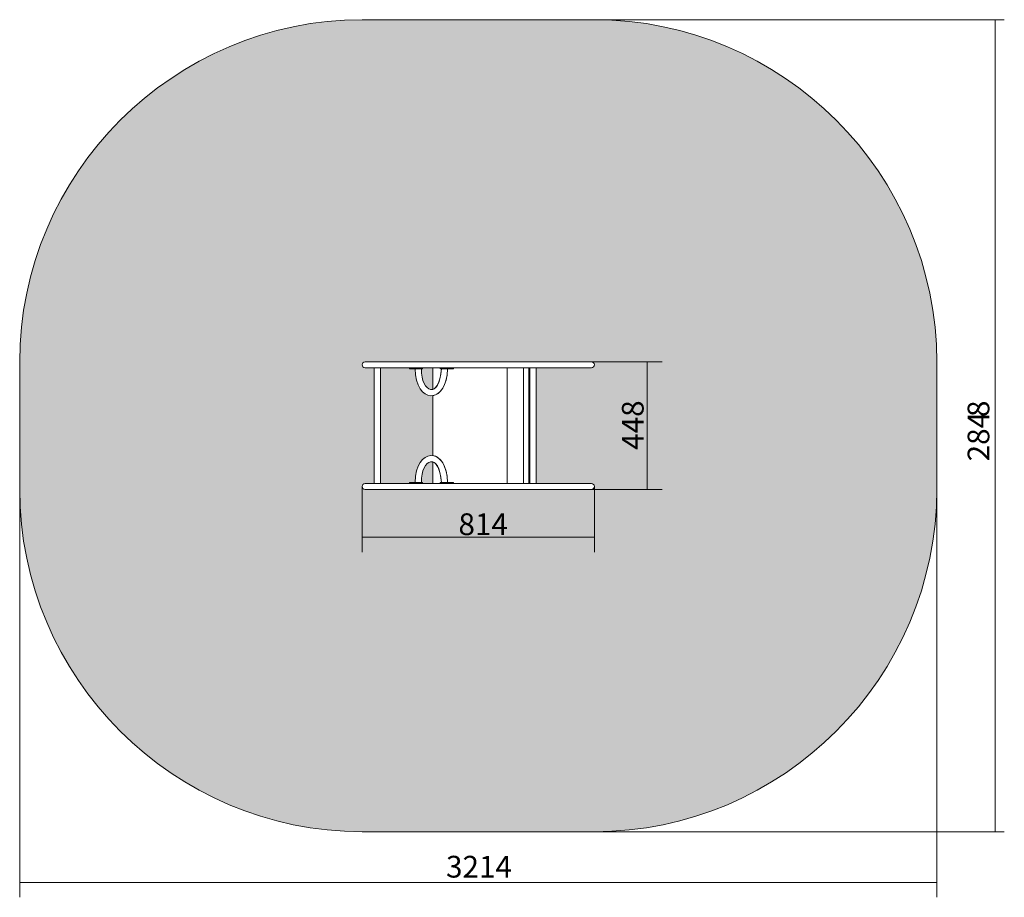
# Model space of a CAD drawing. Units: centimetres. Extents: x -16.7 to 17.8, y -15.5 to 15.3.
import ezdxf
from ezdxf.lldxf.tags import DXFTag

# ---------------------------------------------------------------- set-up
doc = ezdxf.new("R2010")
doc.units = ezdxf.units.CM
doc.header["$MEASUREMENT"] = 0
doc.layers.add('layer 1', color=7, linetype='Continuous')
doc.styles.add('0', font='isocpeui.ttf', dxfattribs={"height": 1})
doc.styles.add('1', font='isocpeui.ttf', dxfattribs={"height": 1})
doc.styles.add('2', font='isocpeui.ttf', dxfattribs={"height": 1})
doc.styles.add('3', font='isocpeui.ttf', dxfattribs={"height": 1})
doc.styles.add('4', font='isocpeui.ttf', dxfattribs={"height": 1})
tags = doc.linetypes.add('New Line1', pattern=[1.5, 1, -0.5]).pattern_tags.tags
tags[6:7] = [DXFTag(74, 4), DXFTag(75, 0), DXFTag(340, '0'), DXFTag(46, 1.0), DXFTag(50, 0.0), DXFTag(44, 0.0), DXFTag(45, 0.0)]
tags[4:5] = [DXFTag(74, 4), DXFTag(75, 0), DXFTag(340, '0'), DXFTag(46, 1.0), DXFTag(50, 0.0), DXFTag(44, 0.0), DXFTag(45, 0.0)]

# ---------------------------------------------------------------- blocks, each defined once
blk = doc.blocks.new('6114')
at = {"layer": 'layer 1', "color": 7, "lineweight": 9}
for points in [[(-4.2862, -0.94911), (-4.06846, -0.94911), (-4.06846, 3.10867), (-4.2862, 3.10867), (-4.2862, -0.94911)], [(-3.05712, 3.07045), (-2.59678, 3.07045), (-2.59678, 3.10867), (-3.05712, 3.10867), (-3.05712, 3.07045)], [(-1.97529, 3.07045), (-1.51505, 3.07045), (-1.51505, 3.10867), (-1.97529, 3.10867), (-1.97529, 3.07045)], [(0.36454, -0.94913), (0.94244, -0.94913), (0.94244, 3.10867), (0.36454, 3.10867), (0.36454, -0.94913)], [(0.94244, -0.94913), (1.13286, -0.94913), (1.13286, 3.10867), (0.94244, 3.10867), (0.94244, -0.94913)], [(1.16794, -0.94911), (1.38568, -0.94911), (1.38568, 3.10867), (1.16794, 3.10867), (1.16794, -0.94911)], [(-3.05712, -0.94912), (-2.59678, -0.94912), (-2.59678, -0.9109), (-3.05712, -0.9109), (-3.05712, -0.94912)], [(-1.97529, -0.94912), (-1.51505, -0.94912), (-1.51505, -0.9109), (-1.97529, -0.9109), (-1.97529, -0.94912)]]:
    blk.add_lwpolyline(points, close=True, dxfattribs=at)
for points, knots in [([(-4.6098, 3.3157), (-4.6098, 3.3157), (3.32192, 3.3157), (3.32192, 3.3157), (3.32192, 3.3157), (3.37886, 3.3157), (3.42543, 3.26913), (3.42543, 3.21219), (3.42543, 3.21219), (3.42543, 3.21219), (3.42543, 3.21218), (3.42543, 3.21218), (3.42543, 3.21218), (3.42543, 3.15524), (3.37886, 3.10867), (3.32192, 3.10867), (3.32192, 3.10867), (3.32192, 3.10867), (-4.6098, 3.10867), (-4.6098, 3.10867), (-4.6098, 3.10867), (-4.66674, 3.10867), (-4.71331, 3.15524), (-4.71331, 3.21218), (-4.71331, 3.21218), (-4.71331, 3.21218), (-4.71331, 3.21219), (-4.71331, 3.21219), (-4.71331, 3.21219), (-4.71331, 3.26913), (-4.66674, 3.3157), (-4.6098, 3.3157)], [0, 0, 0, 0, 0.125, 0.125, 0.125, 0.125, 0.25, 0.25, 0.25, 0.25, 0.375, 0.375, 0.375, 0.375, 0.5, 0.5, 0.5, 0.5, 0.625, 0.625, 0.625, 0.625, 0.75, 0.75, 0.75, 0.75, 0.875, 0.875, 0.875, 0.875, 1, 1, 1, 1]), ([(-2.24088, 3.10867), (-2.24088, 3.10867), (-1.97529, 3.10867), (-1.97529, 3.10867), (-1.97529, 3.10867), (-1.97529, 3.10867), (-1.97529, 3.07045), (-1.97529, 3.07045), (-1.97529, 3.07045), (-1.97529, 3.07045), (-1.9373, 3.07045), (-1.9373, 3.07045), (-1.9373, 3.07045), (-1.96553, 2.60858), (-2.09849, 2.38675), (-2.24088, 2.34963), (-2.24088, 2.34963), (-2.24088, 2.34963), (-2.24088, 3.10867), (-2.24088, 3.10867)], [0, 0, 0, 0, 0.2, 0.2, 0.2, 0.2, 0.4, 0.4, 0.4, 0.4, 0.6, 0.6, 0.6, 0.6, 0.8, 0.8, 0.8, 0.8, 1, 1, 1, 1]), ([(-1.71875, 3.07045), (-1.71875, 3.07045), (-1.51504, 3.07045), (-1.51504, 3.07045), (-1.51504, 3.07045), (-1.51504, 3.07045), (-1.51504, 3.10867), (-1.51504, 3.10867), (-1.51504, 3.10867), (-1.51504, 3.10867), (0.36454, 3.10867), (0.36454, 3.10867), (0.36454, 3.10867), (0.36454, 3.10867), (0.36454, -0.94912), (0.36454, -0.94912), (0.36454, -0.94912), (0.36454, -0.94912), (-1.51504, -0.94912), (-1.51504, -0.94912), (-1.51504, -0.94912), (-1.51504, -0.94912), (-1.51504, -0.9109), (-1.51504, -0.9109), (-1.51504, -0.9109), (-1.51504, -0.9109), (-1.71875, -0.9109), (-1.71875, -0.9109), (-1.71875, -0.9109), (-1.73743, -0.31049), (-1.98302, -0.00447), (-2.24088, 0.02937), (-2.24088, 0.02937), (-2.24088, 0.02937), (-2.24088, 2.13018), (-2.24088, 2.13018), (-2.24088, 2.13018), (-1.98302, 2.16402), (-1.73743, 2.47004), (-1.71875, 3.07045)], [0, 0, 0, 0, 0.1, 0.1, 0.1, 0.1, 0.2, 0.2, 0.2, 0.2, 0.3, 0.3, 0.3, 0.3, 0.4, 0.4, 0.4, 0.4, 0.5, 0.5, 0.5, 0.5, 0.6, 0.6, 0.6, 0.6, 0.7, 0.7, 0.7, 0.7, 0.8, 0.8, 0.8, 0.8, 0.9, 0.9, 0.9, 0.9, 1, 1, 1, 1]), ([(-2.85277, 3.07045), (-2.8537, 1.84893), (-1.75902, 1.77616), (-1.71875, 3.07045), (-1.71875, 3.07045), (-1.71875, 3.07045), (-1.9373, 3.07045), (-1.9373, 3.07045), (-1.9373, 3.07045), (-2.00354, 1.98677), (-2.64624, 2.2237), (-2.63489, 3.07045), (-2.63489, 3.07045), (-2.63489, 3.07045), (-2.85277, 3.07045), (-2.85277, 3.07045)], [0, 0, 0, 0, 0.25, 0.25, 0.25, 0.25, 0.5, 0.5, 0.5, 0.5, 0.75, 0.75, 0.75, 0.75, 1, 1, 1, 1]), ([(-2.85277, -0.9109), (-2.8537, 0.31062), (-1.75902, 0.38339), (-1.71875, -0.9109), (-1.71875, -0.9109), (-1.71875, -0.9109), (-1.9373, -0.9109), (-1.9373, -0.9109), (-1.9373, -0.9109), (-2.00354, 0.17278), (-2.64624, -0.06415), (-2.63489, -0.9109), (-2.63489, -0.9109), (-2.63489, -0.9109), (-2.85277, -0.9109), (-2.85277, -0.9109)], [0, 0, 0, 0, 0.25, 0.25, 0.25, 0.25, 0.5, 0.5, 0.5, 0.5, 0.75, 0.75, 0.75, 0.75, 1, 1, 1, 1]), ([(-1.9373, -0.9109), (-1.9373, -0.9109), (-1.97529, -0.9109), (-1.97529, -0.9109), (-1.97529, -0.9109), (-1.97529, -0.9109), (-1.97529, -0.94912), (-1.97529, -0.94912), (-1.97529, -0.94912), (-1.97529, -0.94912), (-2.24088, -0.94912), (-2.24088, -0.94912), (-2.24088, -0.94912), (-2.24088, -0.94912), (-2.24088, -0.19008), (-2.24088, -0.19008), (-2.24088, -0.19008), (-2.09849, -0.2272), (-1.96553, -0.44903), (-1.9373, -0.9109)], [0, 0, 0, 0, 0.2, 0.2, 0.2, 0.2, 0.4, 0.4, 0.4, 0.4, 0.6, 0.6, 0.6, 0.6, 0.8, 0.8, 0.8, 0.8, 1, 1, 1, 1]), ([(-4.6098, -0.94912), (-4.6098, -0.94912), (3.32192, -0.94912), (3.32192, -0.94912), (3.32192, -0.94912), (3.37886, -0.94912), (3.42543, -0.99569), (3.42543, -1.05263), (3.42543, -1.05263), (3.42543, -1.05263), (3.42543, -1.05264), (3.42543, -1.05264), (3.42543, -1.05264), (3.42543, -1.10958), (3.37886, -1.15615), (3.32192, -1.15615), (3.32192, -1.15615), (3.32192, -1.15615), (-4.6098, -1.15615), (-4.6098, -1.15615), (-4.6098, -1.15615), (-4.66674, -1.15615), (-4.71331, -1.10958), (-4.71331, -1.05264), (-4.71331, -1.05264), (-4.71331, -1.05264), (-4.71331, -1.05263), (-4.71331, -1.05263), (-4.71331, -1.05263), (-4.71331, -0.99569), (-4.66674, -0.94912), (-4.6098, -0.94912)], [0, 0, 0, 0, 0.125, 0.125, 0.125, 0.125, 0.25, 0.25, 0.25, 0.25, 0.375, 0.375, 0.375, 0.375, 0.5, 0.5, 0.5, 0.5, 0.625, 0.625, 0.625, 0.625, 0.75, 0.75, 0.75, 0.75, 0.875, 0.875, 0.875, 0.875, 1, 1, 1, 1])]:
    blk.add_open_spline(points, degree=3, knots=knots, dxfattribs=at)

msp = doc.modelspace()

# ---------------------------------------------------------------- hatches: boundary and pattern name
at = {"true_color": 0xf8d293}
h = msp.add_hatch(color=41, dxfattribs=at)
edge = h.paths.add_edge_path(flags=16)
edge.add_spline(control_points=[(-4.6098, 3.3157), (-4.6098, 3.3157), (3.32192, 3.3157), (3.32192, 3.3157), (3.32192, 3.3157), (3.37886, 3.3157), (3.42543, 3.26913), (3.42543, 3.21219), (3.42543, 3.21219), (3.42543, 3.21219), (3.42543, 3.21218), (3.42543, 3.21218), (3.42543, 3.21218), (3.42543, 3.15524), (3.37886, 3.10867), (3.32192, 3.10867), (3.32192, 3.10867), (3.32192, 3.10867), (-4.6098, 3.10867), (-4.6098, 3.10867), (-4.6098, 3.10867), (-4.66674, 3.10867), (-4.71331, 3.15524), (-4.71331, 3.21218), (-4.71331, 3.21218), (-4.71331, 3.21218), (-4.71331, 3.21219), (-4.71331, 3.21219), (-4.71331, 3.21219), (-4.71331, 3.26913), (-4.66674, 3.3157), (-4.6098, 3.3157)], knot_values=[0, 0, 0, 0, 0.125, 0.125, 0.125, 0.125, 0.25, 0.25, 0.25, 0.25, 0.375, 0.375, 0.375, 0.375, 0.5, 0.5, 0.5, 0.5, 0.625, 0.625, 0.625, 0.625, 0.75, 0.75, 0.75, 0.75, 0.875, 0.875, 0.875, 0.875, 1, 1, 1, 1], degree=3, periodic=0)
edge = h.paths.add_edge_path(flags=16)
edge.add_spline(control_points=[(-4.6098, -0.94912), (-4.6098, -0.94912), (3.32192, -0.94912), (3.32192, -0.94912), (3.32192, -0.94912), (3.37886, -0.94912), (3.42543, -0.99569), (3.42543, -1.05263), (3.42543, -1.05263), (3.42543, -1.05263), (3.42543, -1.05264), (3.42543, -1.05264), (3.42543, -1.05264), (3.42543, -1.10958), (3.37886, -1.15615), (3.32192, -1.15615), (3.32192, -1.15615), (3.32192, -1.15615), (-4.6098, -1.15615), (-4.6098, -1.15615), (-4.6098, -1.15615), (-4.66674, -1.15615), (-4.71331, -1.10958), (-4.71331, -1.05264), (-4.71331, -1.05264), (-4.71331, -1.05264), (-4.71331, -1.05263), (-4.71331, -1.05263), (-4.71331, -1.05263), (-4.71331, -0.99569), (-4.66674, -0.94912), (-4.6098, -0.94912)], knot_values=[0, 0, 0, 0, 0.125, 0.125, 0.125, 0.125, 0.25, 0.25, 0.25, 0.25, 0.375, 0.375, 0.375, 0.375, 0.5, 0.5, 0.5, 0.5, 0.625, 0.625, 0.625, 0.625, 0.75, 0.75, 0.75, 0.75, 0.875, 0.875, 0.875, 0.875, 1, 1, 1, 1], degree=3, periodic=0)
h.paths.add_polyline_path([(-4.2862, -0.94911), (-4.06846, -0.94911), (-4.06846, 3.10867), (-4.2862, 3.10867)], flags=16)
h.paths.add_polyline_path([(1.16794, -0.94911), (1.38568, -0.94911), (1.38568, 3.10867), (1.16794, 3.10867)], flags=16)
h.paths.add_polyline_path([(0.36454, -0.94913), (0.94244, -0.94913), (0.94244, 3.10867), (0.36454, 3.10867)], flags=16)
h.paths.add_polyline_path([(0.94244, -0.94913), (1.13286, -0.94913), (1.13286, 3.10867), (0.94244, 3.10867)], flags=16)
edge = h.paths.add_edge_path(flags=16)
edge.add_spline(control_points=[(-2.85277, 3.07045), (-2.8537, 1.84893), (-1.75902, 1.77616), (-1.71875, 3.07045), (-1.71875, 3.07045), (-1.71875, 3.07045), (-1.9373, 3.07045), (-1.9373, 3.07045), (-1.9373, 3.07045), (-2.00354, 1.98677), (-2.64624, 2.2237), (-2.63489, 3.07045), (-2.63489, 3.07045), (-2.63489, 3.07045), (-2.85277, 3.07045), (-2.85277, 3.07045)], knot_values=[0, 0, 0, 0, 0.25, 0.25, 0.25, 0.25, 0.5, 0.5, 0.5, 0.5, 0.75, 0.75, 0.75, 0.75, 1, 1, 1, 1], degree=3, periodic=0)
h.paths.add_polyline_path([(-3.05712, 3.07045), (-2.59678, 3.07045), (-2.59678, 3.10867), (-3.05712, 3.10867)], flags=16)
h.paths.add_polyline_path([(-1.97529, 3.07045), (-1.51505, 3.07045), (-1.51505, 3.10867), (-1.97529, 3.10867)], flags=16)
edge = h.paths.add_edge_path(flags=16)
edge.add_spline(control_points=[(-2.85277, -0.9109), (-2.8537, 0.31062), (-1.75902, 0.38339), (-1.71875, -0.9109), (-1.71875, -0.9109), (-1.71875, -0.9109), (-1.9373, -0.9109), (-1.9373, -0.9109), (-1.9373, -0.9109), (-2.00354, 0.17278), (-2.64624, -0.06415), (-2.63489, -0.9109), (-2.63489, -0.9109), (-2.63489, -0.9109), (-2.85277, -0.9109), (-2.85277, -0.9109)], knot_values=[0, 0, 0, 0, 0.25, 0.25, 0.25, 0.25, 0.5, 0.5, 0.5, 0.5, 0.75, 0.75, 0.75, 0.75, 1, 1, 1, 1], degree=3, periodic=0)
h.paths.add_polyline_path([(-3.05712, -0.94912), (-2.59678, -0.94912), (-2.59678, -0.9109), (-3.05712, -0.9109)], flags=16)
h.paths.add_polyline_path([(-1.97529, -0.94912), (-1.51505, -0.94912), (-1.51505, -0.9109), (-1.97529, -0.9109)], flags=16)
edge = h.paths.add_edge_path(flags=16)
edge.add_spline(control_points=[(-2.24088, 3.10867), (-2.24088, 3.10867), (-1.97529, 3.10867), (-1.97529, 3.10867), (-1.97529, 3.10867), (-1.97529, 3.10867), (-1.97529, 3.07045), (-1.97529, 3.07045), (-1.97529, 3.07045), (-1.97529, 3.07045), (-1.9373, 3.07045), (-1.9373, 3.07045), (-1.9373, 3.07045), (-1.96553, 2.60858), (-2.09849, 2.38675), (-2.24088, 2.34963), (-2.24088, 2.34963), (-2.24088, 2.34963), (-2.24088, 3.10867), (-2.24088, 3.10867)], knot_values=[0, 0, 0, 0, 0.2, 0.2, 0.2, 0.2, 0.4, 0.4, 0.4, 0.4, 0.6, 0.6, 0.6, 0.6, 0.8, 0.8, 0.8, 0.8, 1, 1, 1, 1], degree=3, periodic=0)
edge = h.paths.add_edge_path(flags=16)
edge.add_spline(control_points=[(-1.71875, 3.07045), (-1.71875, 3.07045), (-1.51504, 3.07045), (-1.51504, 3.07045), (-1.51504, 3.07045), (-1.51504, 3.07045), (-1.51504, 3.10867), (-1.51504, 3.10867), (-1.51504, 3.10867), (-1.51504, 3.10867), (0.36454, 3.10867), (0.36454, 3.10867), (0.36454, 3.10867), (0.36454, 3.10867), (0.36454, -0.94912), (0.36454, -0.94912), (0.36454, -0.94912), (0.36454, -0.94912), (-1.51504, -0.94912), (-1.51504, -0.94912), (-1.51504, -0.94912), (-1.51504, -0.94912), (-1.51504, -0.9109), (-1.51504, -0.9109), (-1.51504, -0.9109), (-1.51504, -0.9109), (-1.71875, -0.9109), (-1.71875, -0.9109), (-1.71875, -0.9109), (-1.73743, -0.31049), (-1.98302, -0.00447), (-2.24088, 0.02937), (-2.24088, 0.02937), (-2.24088, 0.02937), (-2.24088, 2.13018), (-2.24088, 2.13018), (-2.24088, 2.13018), (-1.98302, 2.16402), (-1.73743, 2.47004), (-1.71875, 3.07045)], knot_values=[0, 0, 0, 0, 0.1, 0.1, 0.1, 0.1, 0.2, 0.2, 0.2, 0.2, 0.3, 0.3, 0.3, 0.3, 0.4, 0.4, 0.4, 0.4, 0.5, 0.5, 0.5, 0.5, 0.6, 0.6, 0.6, 0.6, 0.7, 0.7, 0.7, 0.7, 0.8, 0.8, 0.8, 0.8, 0.9, 0.9, 0.9, 0.9, 1, 1, 1, 1], degree=3, periodic=0)
edge = h.paths.add_edge_path(flags=16)
edge.add_spline(control_points=[(-1.9373, -0.9109), (-1.9373, -0.9109), (-1.97529, -0.9109), (-1.97529, -0.9109), (-1.97529, -0.9109), (-1.97529, -0.9109), (-1.97529, -0.94912), (-1.97529, -0.94912), (-1.97529, -0.94912), (-1.97529, -0.94912), (-2.24088, -0.94912), (-2.24088, -0.94912), (-2.24088, -0.94912), (-2.24088, -0.94912), (-2.24088, -0.19008), (-2.24088, -0.19008), (-2.24088, -0.19008), (-2.09849, -0.2272), (-1.96553, -0.44903), (-1.9373, -0.9109)], knot_values=[0, 0, 0, 0, 0.2, 0.2, 0.2, 0.2, 0.4, 0.4, 0.4, 0.4, 0.6, 0.6, 0.6, 0.6, 0.8, 0.8, 0.8, 0.8, 1, 1, 1, 1], degree=3, periodic=0)
edge = h.paths.add_edge_path()
edge.add_spline(control_points=[(-4.71332, 15.30497), (-4.71332, 15.30497), (3.42542, 15.30497), (3.42542, 15.30497), (3.42542, 15.30497), (10.0244, 15.30497), (15.42356, 9.9058), (15.42356, 3.30683), (15.42356, 3.30683), (15.42356, 3.30683), (15.42356, -1.15248), (15.42356, -1.15248), (15.42356, -1.15248), (15.42356, -7.75146), (10.0244, -13.15063), (3.42542, -13.15063), (3.42542, -13.15063), (3.42542, -13.15063), (-4.71332, -13.15063), (-4.71332, -13.15063), (-4.71332, -13.15063), (-11.31229, -13.15063), (-16.71145, -7.75146), (-16.71145, -1.15248), (-16.71145, -1.15248), (-16.71145, -1.15248), (-16.71145, 3.30683), (-16.71145, 3.30683), (-16.71145, 3.30683), (-16.71145, 9.9058), (-11.31229, 15.30497), (-4.71332, 15.30497)], knot_values=[0, 0, 0, 0, 0.125, 0.125, 0.125, 0.125, 0.25, 0.25, 0.25, 0.25, 0.375, 0.375, 0.375, 0.375, 0.5, 0.5, 0.5, 0.5, 0.625, 0.625, 0.625, 0.625, 0.75, 0.75, 0.75, 0.75, 0.875, 0.875, 0.875, 0.875, 1, 1, 1, 1], degree=3, periodic=0)

# ---------------------------------------------------------------- linework, layer by layer
at = {"layer": 'layer 1', "color": 250, "linetype": 'New Line1', "lineweight": 15}
msp.add_open_spline([(-4.71332, 15.30497), (-4.71332, 15.30497), (3.42542, 15.30497), (3.42542, 15.30497), (3.42542, 15.30497), (10.0244, 15.30497), (15.42356, 9.9058), (15.42356, 3.30683), (15.42356, 3.30683), (15.42356, 3.30683), (15.42356, -1.15248), (15.42356, -1.15248), (15.42356, -1.15248), (15.42356, -7.75146), (10.0244, -13.15063), (3.42542, -13.15063), (3.42542, -13.15063), (3.42542, -13.15063), (-4.71332, -13.15063), (-4.71332, -13.15063), (-4.71332, -13.15063), (-11.31229, -13.15063), (-16.71145, -7.75146), (-16.71145, -1.15248), (-16.71145, -1.15248), (-16.71145, -1.15248), (-16.71145, 3.30683), (-16.71145, 3.30683), (-16.71145, 3.30683), (-16.71145, 9.9058), (-11.31229, 15.30497), (-4.71332, 15.30497)], degree=3, knots=[0, 0, 0, 0, 0.125, 0.125, 0.125, 0.125, 0.25, 0.25, 0.25, 0.25, 0.375, 0.375, 0.375, 0.375, 0.5, 0.5, 0.5, 0.5, 0.625, 0.625, 0.625, 0.625, 0.75, 0.75, 0.75, 0.75, 0.875, 0.875, 0.875, 0.875, 1, 1, 1, 1], dxfattribs=at)
at = {"layer": 'layer 1', "color": 250, "lineweight": 9}
for points in [[(2.98907, 15.30497), (2.98907, 15.30497), (17.78859, 15.30497), (17.78859, 15.30497)], [(17.46465, 15.30497), (17.46465, 15.30497), (17.46465, -13.15502), (17.46465, -13.15502)], [(3.32192, 3.3157), (3.32192, 3.3157), (5.80104, 3.3157), (5.80104, 3.3157)], [(5.27753, 3.3157), (5.27753, 3.3157), (5.27753, -1.15615), (5.27753, -1.15615)], [(-16.71145, -15.4503), (-16.71145, -15.4503), (-16.71145, -1.15248), (-16.71145, -1.15248)], [(-4.71331, -3.34946), (-4.71331, -3.34946), (-4.71331, -1.05264), (-4.71331, -1.05264)], [(3.32192, -1.15615), (3.32192, -1.15615), (5.80104, -1.15615), (5.80104, -1.15615)], [(3.42543, -3.34946), (3.42543, -3.34946), (3.42543, -1.05265), (3.42543, -1.05265)], [(15.42356, -15.4503), (15.42356, -15.4503), (15.42356, -1.15248), (15.42356, -1.15248)], [(-4.71329, -2.82595), (-4.71329, -2.82595), (3.42543, -2.82595), (3.42543, -2.82595)], [(2.98907, -13.15064), (2.98907, -13.15064), (17.78859, -13.15064), (17.78859, -13.15064)], [(15.42356, -14.92679), (15.42356, -14.92679), (-16.71145, -14.92679), (-16.71145, -14.92679)]]:
    msp.add_open_spline(points, degree=3, dxfattribs=at)

# ---------------------------------------------------------------- block references
msp.add_blockref('6114', (0, 0))

# ---------------------------------------------------------------- texts
at = {"layer": 'layer 1', "color": 250, "oblique": -0.000002}
for s, height, style, p in [('448', 0.76199, '4', (5.15095, 0.23202)), ('8', 0.762, '2', (17.26484, 1.38175)), ('284', 0.761998, '1', (17.26484, -0.17223))]:
    msp.add_text(s, height=height, rotation=90, dxfattribs=dict(at, style=style)).set_placement(p)
for s, height, style, p in [('814', 0.76199, '3', (-1.33722, -2.75771)), ('3214', 0.761998, '0', (-1.77256, -14.75911))]:
    msp.add_text(s, height=height, dxfattribs=dict(at, style=style)).set_placement(p)

doc.saveas('drawing.dxf')
